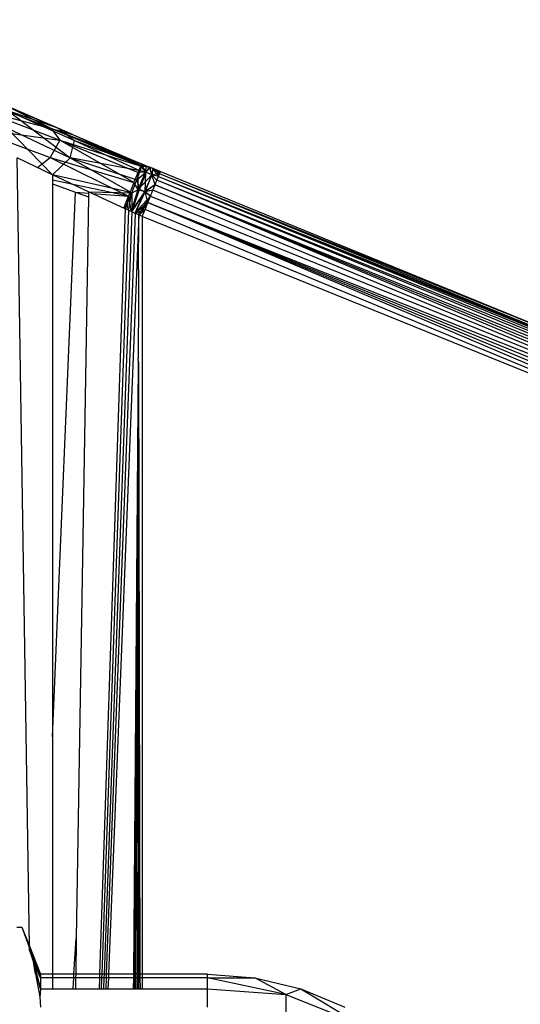
# Model space of a CAD drawing. Units: millimetres. Extents: x 65712 to 74940, y -8462 to 2460.
# Drawn here: x 71534 to 71545, y -4175 to -4154 of the extents above; entities that cross this region are included whole.
import ezdxf

# ---------------------------------------------------------------- set-up
doc = ezdxf.new("R2010")
doc.units = ezdxf.units.MM
doc.layers.add('Strefa bezpieczna', color=8, linetype='Continuous')
doc.dimstyles.get("Standard").update_dxf_attribs({"dimtxt": 180, "dimasz": 200, "dimexe": 0.18, "dimexo": 0.0625, "dimgap": 200, "dimtad": 0, "dimtih": 1, "dimtoh": 1, "dimlfac": 0.001, "dimzin": 0, "dimdsep": 46, "dimtxsty": 'Standard', "dimcen": 0.09, "dimse1": 1, "dimse2": 1, "dimadec": 0, "dimazin": 0, "dimtfac": 1, "dimtdec": 4, "dimtofl": 0, "dimtmove": 0, "dimatfit": 3, "dimfxl": 1, "dimtolj": 1, "dimtzin": 0, "dimarcsym": 0})

# ---------------------------------------------------------------- blocks, each defined once
blk = doc.blocks.new('*D125')
at = {"layer": 'Defpoints', "color": 0}
for p in [(70561.115, 1145.213), (65950.222, -8462.148), (72928.155, -8462.148)]:
    blk.add_point(p, dxfattribs=at)
at = {"layer": 'Strefa bezpieczna', "color": 0, "lineweight": -2}
for p, q in [((65950.222, 945.213), (65950.222, -3104.109)), ((65950.222, -8262.148), (65950.222, -3684.109))]:
    blk.add_line(p, q, dxfattribs=at)
at = {"layer": 'Strefa bezpieczna', "color": 0}
for points in [[(65983.555, 945.213), (65916.888, 945.213), (65950.222, 1145.213)], [(65916.888, -8262.148), (65983.555, -8262.148), (65950.222, -8462.148)]]:
    blk.add_solid(points, dxfattribs=at)
at = {"layer": 'Strefa bezpieczna', "color": 0, "insert": (65950.222, -3394.109), "char_height": 180, "attachment_point": 5}
blk.add_mtext('\\A1;9.61', dxfattribs=at)
blk = doc.blocks.new('*D126')
at = {"layer": 'Defpoints', "color": 0}
for p in [(70680.155, -818.384), (67146.851, -6498.296), (72714.155, -6498.296)]:
    blk.add_point(p, dxfattribs=at)
at = {"layer": 'Strefa bezpieczna', "color": 0, "lineweight": -2}
for p, q in [((67146.851, -1018.384), (67146.851, -3241.876)), ((67146.851, -6298.296), (67146.851, -3821.876))]:
    blk.add_line(p, q, dxfattribs=at)
at = {"layer": 'Strefa bezpieczna', "color": 0}
for points in [[(67180.185, -1018.384), (67113.518, -1018.384), (67146.851, -818.384)], [(67113.518, -6298.296), (67180.185, -6298.296), (67146.851, -6498.296)]]:
    blk.add_solid(points, dxfattribs=at)
at = {"layer": 'Strefa bezpieczna', "color": 0, "insert": (67146.851, -3531.876), "char_height": 180, "attachment_point": 5}
blk.add_mtext('\\A1;5.68', dxfattribs=at)

msp = doc.modelspace()

# ---------------------------------------------------------------- linework, layer by layer
for p, q in [((71535.585, -4156.565), (71534.169, -4155.953)), ((71535.143, -4156.442), (71534.169, -4155.953)), ((71534.169, -4155.953), (71535.3, -4156.442)), ((71533.707, -4156.061), (71535.321, -4156.677)), ((71533.707, -4156.061), (71535.143, -4156.442)), ((71535.143, -4156.442), (71534.216, -4156.075)), ((71534.255, -4156.071), (71535.623, -4156.69)), ((71535.3, -4156.442), (71534.255, -4156.071)), ((71534.255, -4156.071), (71535.538, -4157.042)), ((71534.451, -4156.075), (71535.3, -4156.442)), ((71533.461, -4156.419), (71535.121, -4157.035)), ((71533.461, -4156.419), (71535.321, -4156.677)), ((71534.224, -4156.423), (71535.538, -4157.042)), ((71534.224, -4156.423), (71535.173, -4157.395)), ((71535.143, -4156.442), (71535.585, -4156.565)), ((71537.026, -4157.177), (71535.143, -4156.442)), ((71536.081, -4156.81), (71535.143, -4156.442)), ((71535.143, -4156.442), (71537.026, -4157.177)), ((71535.143, -4156.442), (71535.321, -4156.677)), ((71537, -4157.22), (71535.143, -4156.442)), ((71535.3, -4156.442), (71535.585, -4156.565)), ((71535.3, -4156.442), (71535.623, -4156.69)), ((71537.021, -4157.21), (71535.3, -4156.442)), ((71535.585, -4156.565), (71537.026, -4157.177)), ((71535.585, -4156.565), (71536.16, -4156.81)), ((71535.321, -4156.677), (71535.121, -4157.035)), ((71535.321, -4156.677), (71536.941, -4157.349)), ((71536.856, -4157.553), (71535.321, -4156.677)), ((71535.321, -4156.677), (71537, -4157.22)), ((71535.538, -4157.042), (71535.623, -4156.69)), ((71535.623, -4156.69), (71537.021, -4157.21)), ((71535.623, -4156.69), (71536.986, -4157.313)), ((71537.026, -4157.177), (71536.081, -4156.81)), ((71537.026, -4157.177), (71536.081, -4156.81)), ((71536.081, -4156.81), (71537, -4157.22)), ((71536.16, -4156.81), (71537.021, -4157.21)), ((71536.16, -4156.81), (71537.026, -4157.177)), ((71535.173, -4157.395), (71534.439, -4157.043)), ((71534.694, -4173.335), (71534.439, -4157.043)), ((71534.863, -4157.246), (71535.121, -4157.035)), ((71535.121, -4157.035), (71536.742, -4157.834)), ((71535.121, -4157.035), (71536.856, -4157.553)), ((71535.173, -4157.395), (71535.538, -4157.042)), ((71535.538, -4157.042), (71536.916, -4157.498)), ((71536.986, -4157.313), (71535.538, -4157.042)), ((71535.538, -4157.042), (71536.809, -4157.766)), ((71536.941, -4157.349), (71537, -4157.22)), ((71536.986, -4157.313), (71537.021, -4157.21)), ((71537, -4157.22), (71537.026, -4157.177)), ((71537, -4157.22), (71537.101, -4157.207)), ((71537, -4157.22), (71537.092, -4157.343)), ((71537.021, -4157.21), (71537.026, -4157.177)), ((71537.101, -4157.207), (71537.021, -4157.21)), ((71537.021, -4157.21), (71537.176, -4157.238)), ((71537.021, -4157.21), (71537.102, -4157.344)), ((71537.026, -4157.177), (71537.101, -4157.207)), ((71537.101, -4157.207), (71537.026, -4157.177)), ((71537.101, -4157.207), (71537.092, -4157.343)), ((71537.101, -4157.207), (71537.176, -4157.238)), ((71537.176, -4157.238), (71537.101, -4157.207)), ((71535.919, -4157.746), (71535.173, -4157.395)), ((71535.173, -4157.395), (71535.173, -4157.583)), ((71536.809, -4157.766), (71535.173, -4157.395)), ((71536.856, -4157.553), (71536.941, -4157.349)), ((71536.916, -4157.498), (71536.986, -4157.313)), ((71536.916, -4157.498), (71537.102, -4157.344)), ((71536.94, -4157.699), (71537.092, -4157.343)), ((71536.94, -4157.699), (71536.941, -4157.349)), ((71537.223, -4157.395), (71536.94, -4157.699)), ((71537.092, -4157.343), (71536.941, -4157.349)), ((71537.102, -4157.344), (71536.968, -4157.699)), ((71537.102, -4157.344), (71536.986, -4157.313)), ((71537.223, -4157.395), (71537.075, -4157.751)), ((71537.089, -4157.751), (71537.102, -4157.344)), ((71537.089, -4157.751), (71537.228, -4157.396)), ((71537.176, -4157.238), (71537.092, -4157.343)), ((71537.223, -4157.395), (71537.092, -4157.343)), ((71537.176, -4157.238), (71537.102, -4157.344)), ((71537.228, -4157.396), (71537.102, -4157.344)), ((71537.176, -4157.238), (71537.251, -4157.268)), ((71537.251, -4157.268), (71537.176, -4157.238)), ((71537.176, -4157.238), (71537.223, -4157.395)), ((71537.228, -4157.396), (71537.176, -4157.238)), ((71537.251, -4157.268), (71537.223, -4157.395)), ((71537.383, -4157.375), (71537.223, -4157.395)), ((71537.361, -4157.43), (71537.223, -4157.395)), ((71537.33, -4157.506), (71537.223, -4157.395)), ((71537.292, -4157.601), (71537.223, -4157.395)), ((71537.228, -4157.396), (71537.251, -4157.268)), ((71537.292, -4157.601), (71537.228, -4157.396)), ((71537.33, -4157.506), (71537.228, -4157.396)), ((71537.361, -4157.43), (71537.228, -4157.396)), ((71537.251, -4157.268), (71537.326, -4157.299)), ((71537.326, -4157.299), (71537.251, -4157.268)), ((71537.397, -4157.341), (71537.251, -4157.268)), ((71537.383, -4157.375), (71537.251, -4157.268)), ((71537.361, -4157.43), (71537.251, -4157.268)), ((71537.326, -4157.299), (71537.402, -4157.329)), ((71537.402, -4157.329), (71537.326, -4157.299)), ((71537.326, -4157.299), (71537.397, -4157.341)), ((71537.326, -4157.299), (71537.361, -4157.43)), ((71537.383, -4157.375), (71537.326, -4157.299)), ((71537.397, -4157.341), (71537.326, -4157.299)), ((71537.361, -4157.43), (71537.383, -4157.375)), ((71537.383, -4157.375), (71537.402, -4157.329)), ((71546.057, -4160.922), (71537.383, -4157.375)), ((71546.074, -4160.87), (71537.383, -4157.375)), ((71537.402, -4157.329), (71546.074, -4160.87)), ((71535.173, -4157.583), (71535.171, -4169.01)), ((71536.742, -4157.834), (71535.173, -4157.506)), ((71535.173, -4157.583), (71535.649, -4157.755)), ((71536.856, -4157.553), (71536.754, -4157.803)), ((71536.809, -4157.766), (71536.916, -4157.498)), ((71536.94, -4157.699), (71536.856, -4157.553)), ((71536.916, -4157.498), (71536.968, -4157.699)), ((71537.292, -4157.601), (71537.075, -4157.751)), ((71537.292, -4157.601), (71537.089, -4157.751)), ((71537.247, -4157.711), (71537.292, -4157.601)), ((71537.292, -4157.601), (71537.33, -4157.506)), ((71537.292, -4157.601), (71554.606, -4164.746)), ((71537.292, -4157.601), (71554.656, -4164.637)), ((71545.43, -4161.027), (71537.292, -4157.601)), ((71537.33, -4157.506), (71537.361, -4157.43)), ((71554.698, -4164.544), (71537.33, -4157.506)), ((71554.656, -4164.637), (71537.33, -4157.506)), ((71537.361, -4157.43), (71554.732, -4164.47)), ((71537.361, -4157.43), (71554.698, -4164.544)), ((71537.361, -4157.43), (71546.057, -4160.922)), ((71535.171, -4169.01), (71535.649, -4157.755)), ((71535.649, -4157.755), (71535.917, -4157.852)), ((71535.649, -4157.755), (71535.918, -4157.775)), ((71535.919, -4157.746), (71535.917, -4157.852)), ((71536.671, -4158.098), (71535.919, -4157.746)), ((71535.919, -4157.746), (71536.809, -4157.766)), ((71535.991, -4157.78), (71536.742, -4157.834)), ((71536.643, -4158.085), (71536.754, -4157.803)), ((71536.671, -4158.098), (71536.809, -4157.766)), ((71536.742, -4158.129), (71536.809, -4157.766)), ((71536.754, -4157.803), (71536.742, -4157.834)), ((71536.754, -4157.803), (71536.94, -4157.699)), ((71536.795, -4158.153), (71536.94, -4157.699)), ((71537.075, -4157.751), (71536.799, -4158.155)), ((71536.968, -4157.699), (71536.809, -4157.766)), ((71536.809, -4157.766), (71536.813, -4158.161)), ((71536.813, -4158.161), (71536.968, -4157.699)), ((71536.813, -4158.161), (71537.089, -4157.751)), ((71537.075, -4157.751), (71536.873, -4158.188)), ((71536.884, -4158.193), (71537.089, -4157.751)), ((71537.075, -4157.751), (71536.94, -4157.699)), ((71537.089, -4157.751), (71536.968, -4157.699)), ((71537.247, -4157.711), (71537.075, -4157.751)), ((71537.196, -4157.835), (71537.075, -4157.751)), ((71537.247, -4157.711), (71537.089, -4157.751)), ((71537.142, -4157.97), (71537.089, -4157.751)), ((71537.196, -4157.835), (71537.089, -4157.751)), ((71537.196, -4157.835), (71537.247, -4157.711)), ((71554.551, -4164.867), (71537.247, -4157.711)), ((71535.917, -4157.852), (71535.663, -4173.171)), ((71536.742, -4157.834), (71536.643, -4158.085)), ((71536.714, -4158.117), (71536.742, -4157.834)), ((71536.742, -4157.834), (71536.788, -4158.15)), ((71537.196, -4157.835), (71536.876, -4158.189)), ((71537.142, -4157.97), (71536.884, -4158.193)), ((71536.95, -4158.222), (71537.196, -4157.835)), ((71537.142, -4157.97), (71536.951, -4158.222)), ((71537.085, -4158.111), (71537.142, -4157.97)), ((71537.142, -4157.97), (71537.196, -4157.835)), ((71537.142, -4157.97), (71554.551, -4164.867)), ((71537.142, -4157.97), (71554.491, -4164.999)), ((71537.142, -4157.97), (71554.427, -4165.139)), ((71554.362, -4165.281), (71537.142, -4157.97)), ((71537.196, -4157.835), (71554.551, -4164.867)), ((71536.671, -4158.098), (71536.143, -4173.91)), ((71536.742, -4158.129), (71536.19, -4173.91)), ((71536.813, -4158.161), (71536.237, -4173.91)), ((71536.884, -4158.193), (71536.284, -4173.91)), ((71536.955, -4158.224), (71536.331, -4173.91)), ((71536.742, -4158.129), (71536.671, -4158.098)), ((71536.813, -4158.161), (71536.742, -4158.129)), ((71536.884, -4158.193), (71536.813, -4158.161)), ((71537.085, -4158.111), (71536.884, -4158.193)), ((71536.955, -4158.224), (71536.884, -4158.193)), ((71536.947, -4159.358), (71536.955, -4158.224)), ((71537.085, -4158.111), (71536.952, -4158.223)), ((71536.955, -4158.224), (71537.085, -4158.111)), ((71537.026, -4158.256), (71536.955, -4158.224)), ((71537.026, -4158.256), (71537.085, -4158.111)), ((71554.362, -4165.281), (71537.085, -4158.111)), ((71554.362, -4165.281), (71537.026, -4158.256)), ((71537.026, -4158.256), (71537.026, -4173.91)), ((71536.947, -4159.358), (71536.949, -4159.385)), ((71536.949, -4159.385), (71536.947, -4159.865)), ((71536.947, -4159.865), (71536.949, -4159.903)), ((71536.949, -4159.903), (71536.945, -4161.197)), ((71536.85, -4173.91), (71536.95, -4161.26)), ((71536.876, -4173.91), (71536.95, -4161.26)), ((71536.902, -4173.91), (71536.95, -4161.26)), ((71536.95, -4161.26), (71536.928, -4173.91)), ((71536.95, -4161.26), (71536.945, -4161.197)), ((71536.954, -4173.91), (71536.95, -4161.26)), ((71536.95, -4161.26), (71536.98, -4173.91)), ((71535.171, -4169.01), (71535.17, -4173.91)), ((71534.436, -4172.941), (71534.535, -4172.941)), ((71534.535, -4172.941), (71534.694, -4173.335)), ((71534.535, -4172.941), (71534.926, -4173.987)), ((71535.615, -4173.91), (71535.663, -4173.171)), ((71535.663, -4173.171), (71535.651, -4173.91)), ((71534.696, -4173.416), (71534.694, -4173.335)), ((71534.694, -4173.335), (71534.926, -4173.91)), ((71534.696, -4173.416), (71534.779, -4173.664)), ((71534.926, -4174.216), (71534.778, -4173.66)), ((71534.926, -4173.987), (71534.778, -4173.66)), ((71534.821, -4173.9), (71534.779, -4173.664)), ((71534.926, -4173.91), (71534.779, -4173.664)), ((71534.779, -4173.664), (71534.926, -4174.216)), ((71534.926, -4173.987), (71534.779, -4173.664)), ((71534.821, -4173.9), (71534.908, -4174.38)), ((71534.926, -4173.91), (71534.926, -4173.987)), ((71535.17, -4173.91), (71534.926, -4173.91)), ((71534.926, -4173.987), (71534.926, -4174.216)), ((71535.17, -4173.987), (71534.926, -4173.987)), ((71535.17, -4173.91), (71535.17, -4173.987)), ((71535.615, -4173.91), (71535.17, -4173.91)), ((71535.17, -4173.987), (71535.17, -4174.216)), ((71535.61, -4173.987), (71535.17, -4173.987)), ((71535.596, -4174.216), (71535.61, -4173.987)), ((71535.61, -4173.987), (71535.615, -4173.91)), ((71535.649, -4173.987), (71535.61, -4173.987)), ((71535.651, -4173.91), (71535.615, -4173.91)), ((71535.649, -4173.987), (71535.646, -4174.216)), ((71535.651, -4173.91), (71535.649, -4173.987)), ((71536.141, -4173.987), (71535.649, -4173.987)), ((71536.143, -4173.91), (71535.651, -4173.91)), ((71536.141, -4173.987), (71536.133, -4174.216)), ((71536.143, -4173.91), (71536.141, -4173.987)), ((71536.187, -4173.987), (71536.141, -4173.987)), ((71536.19, -4173.91), (71536.143, -4173.91)), ((71536.187, -4173.987), (71536.179, -4174.216)), ((71536.19, -4173.91), (71536.187, -4173.987)), ((71536.234, -4173.987), (71536.187, -4173.987)), ((71536.237, -4173.91), (71536.19, -4173.91)), ((71536.234, -4173.987), (71536.226, -4174.216)), ((71536.237, -4173.91), (71536.234, -4173.987)), ((71536.281, -4173.987), (71536.234, -4173.987)), ((71536.284, -4173.91), (71536.237, -4173.91)), ((71536.281, -4173.987), (71536.272, -4174.216)), ((71536.284, -4173.91), (71536.281, -4173.987)), ((71536.328, -4173.987), (71536.281, -4173.987)), ((71536.331, -4173.91), (71536.284, -4173.91)), ((71536.328, -4173.987), (71536.319, -4174.216)), ((71536.331, -4173.91), (71536.328, -4173.987)), ((71536.85, -4173.987), (71536.328, -4173.987)), ((71536.85, -4173.91), (71536.331, -4173.91)), ((71536.848, -4174.216), (71536.85, -4173.987)), ((71536.85, -4173.987), (71536.85, -4173.91)), ((71536.876, -4173.91), (71536.85, -4173.91)), ((71536.876, -4173.987), (71536.85, -4173.987)), ((71536.875, -4174.216), (71536.876, -4173.987)), ((71536.876, -4173.987), (71536.876, -4173.91)), ((71536.902, -4173.91), (71536.876, -4173.91)), ((71536.902, -4173.987), (71536.876, -4173.987)), ((71536.901, -4174.216), (71536.902, -4173.987)), ((71536.902, -4173.987), (71536.902, -4173.91)), ((71536.928, -4173.91), (71536.902, -4173.91)), ((71536.928, -4173.987), (71536.902, -4173.987)), ((71536.928, -4173.91), (71536.928, -4173.987)), ((71536.954, -4173.91), (71536.928, -4173.91)), ((71536.928, -4173.987), (71536.928, -4174.216)), ((71536.954, -4173.987), (71536.928, -4173.987)), ((71536.954, -4173.987), (71536.954, -4173.91)), ((71536.98, -4173.91), (71536.954, -4173.91)), ((71536.954, -4174.216), (71536.954, -4173.987)), ((71536.98, -4173.987), (71536.954, -4173.987)), ((71536.98, -4173.91), (71536.98, -4173.987)), ((71537.026, -4173.91), (71536.98, -4173.91)), ((71536.98, -4173.987), (71536.981, -4174.216)), ((71537.026, -4173.987), (71536.98, -4173.987)), ((71537.026, -4173.91), (71537.026, -4173.987)), ((71538.376, -4173.91), (71537.026, -4173.91)), ((71537.026, -4173.987), (71537.026, -4174.216)), ((71538.376, -4173.987), (71537.026, -4173.987)), ((71538.376, -4173.987), (71538.376, -4173.91)), ((71538.376, -4173.91), (71539.354, -4173.987)), ((71538.376, -4174.216), (71538.376, -4173.987)), ((71539.994, -4174.329), (71538.376, -4173.987)), ((71538.376, -4173.987), (71539.354, -4173.987)), ((71539.354, -4173.987), (71540.307, -4174.216)), ((71539.994, -4174.329), (71539.354, -4173.987)), ((71534.926, -4174.216), (71534.908, -4174.38)), ((71534.926, -4174.216), (71534.908, -4174.38)), ((71534.926, -4174.216), (71534.909, -4174.389)), ((71534.926, -4174.216), (71535.17, -4174.216)), ((71535.17, -4174.216), (71535.596, -4174.216)), ((71535.596, -4174.216), (71535.646, -4174.216)), ((71535.646, -4174.216), (71536.133, -4174.216)), ((71536.133, -4174.216), (71536.179, -4174.216)), ((71536.179, -4174.216), (71536.226, -4174.216)), ((71536.226, -4174.216), (71536.272, -4174.216)), ((71536.272, -4174.216), (71536.319, -4174.216)), ((71536.319, -4174.216), (71536.848, -4174.216)), ((71536.848, -4174.216), (71536.875, -4174.216)), ((71536.875, -4174.216), (71536.901, -4174.216)), ((71536.901, -4174.216), (71536.928, -4174.216)), ((71536.928, -4174.216), (71536.954, -4174.216)), ((71536.954, -4174.216), (71536.981, -4174.216)), ((71536.981, -4174.216), (71537.026, -4174.216)), ((71537.026, -4174.216), (71538.376, -4174.216)), ((71538.376, -4174.591), (71538.376, -4174.216)), ((71538.376, -4174.216), (71539.994, -4174.329)), ((71539.994, -4174.329), (71540.307, -4174.216)), ((71540.307, -4174.216), (71541.501, -4174.932)), ((71540.307, -4174.216), (71541.213, -4174.591)), ((71534.908, -4174.38), (71534.926, -4174.591)), ((71539.994, -4174.329), (71541.501, -4174.932)), ((71539.994, -4174.329), (71539.994, -4174.932))]:
    msp.add_line(p, q)

# ---------------------------------------------------------------- dimensions: what is measured, and where the dimension line sits
at = {"layer": 'Strefa bezpieczna'}
for base, p1, p2, picture, middle in [((65950.222, -8462.148), (70561.115, 1145.213), (72928.155, -8462.148), '*D125', (65950.222, -3394.109)), ((67146.851, -6498.296), (70680.155, -818.384), (72714.155, -6498.296), '*D126', (67146.851, -3531.876))]:
    dim = msp.add_linear_dim(base=base, p1=p1, p2=p2, angle=90, dimstyle='Standard', dxfattribs=at)
    dim.commit()
    dim.dimension.update_dxf_attribs({"geometry": picture, "text_midpoint": middle, "dimtype": 160})

doc.saveas('drawing.dxf')
